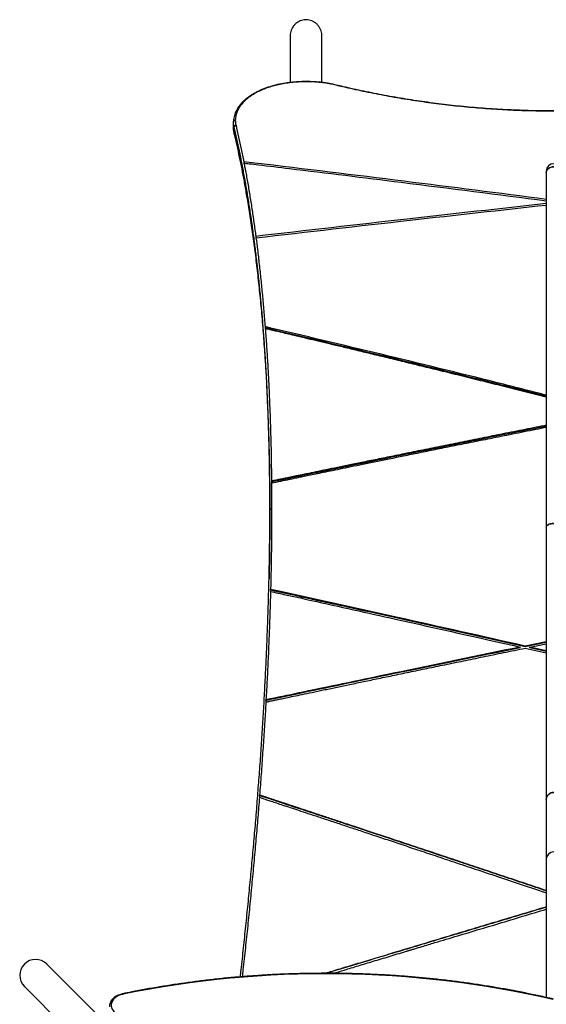
# Model space of a CAD drawing. Units: millimetres. Extents: x 15 to 205, y 5 to 292.
# Drawn here: x 102 to 108, y 162 to 173 of the extents above; entities that cross this region are included whole.
import ezdxf

# ---------------------------------------------------------------- set-up
doc = ezdxf.new("R2010")
doc.units = ezdxf.units.MM

msp = doc.modelspace()

# ---------------------------------------------------------------- linework, layer by layer
at = {"color": 7, "linetype": 'Continuous', "lineweight": 25}
for p, q in [((104.829, 173.134), (104.829, 172.625)), ((105.179, 172.625), (105.179, 173.134)), ((105.337, 172.596), (105.336, 172.596)), ((104.206, 172.203), (104.205, 172.192)), ((104.205, 172.191), (104.205, 172.182)), ((104.207, 172.21), (104.206, 172.203)), ((104.206, 172.099), (104.206, 172.17)), ((104.213, 172.125), (104.213, 172.133)), ((104.318, 171.751), (104.321, 171.737)), ((107.649, 171.649), (107.649, 171.63)), ((107.649, 171.63), (107.649, 167.727)), ((104.451, 170.929), (104.453, 170.913)), ((104.553, 169.935), (104.553, 169.933)), ((104.553, 169.933), (104.555, 169.916)), ((104.624, 168.235), (104.624, 168.214)), ((104.605, 167.916), (104.605, 167.918)), ((104.605, 167.916), (104.605, 167.849)), ((104.625, 167.929), (104.625, 167.926)), ((107.649, 167.727), (107.649, 164.73)), ((104.614, 167.042), (104.613, 167.019)), ((104.614, 167.033), (104.613, 167.019)), ((104.614, 167.033), (104.614, 167.042)), ((107.649, 166.465), (107.416, 166.418)), ((107.649, 166.457), (107.416, 166.41)), ((107.469, 166.406), (107.649, 166.442)), ((107.362, 166.399), (107.362, 166.407)), ((107.415, 166.395), (107.649, 166.342)), ((107.416, 166.41), (107.416, 166.418)), ((107.649, 166.365), (107.469, 166.406)), ((107.469, 166.398), (107.469, 166.406)), ((107.649, 166.357), (107.469, 166.398)), ((104.563, 165.826), (104.562, 165.802)), ((104.563, 165.819), (104.562, 165.802)), ((104.563, 165.819), (104.563, 165.826)), ((104.493, 164.776), (104.491, 164.752)), ((104.493, 164.771), (104.491, 164.752)), ((104.493, 164.771), (104.493, 164.776)), ((107.649, 164.73), (107.649, 164.071)), ((107.649, 164.071), (107.649, 162.549)), ((102.723, 162.343), (102.15, 162.915)), ((101.903, 162.668), (102.476, 162.095))]:
    msp.add_line(p, q, dxfattribs=at)
at = {"color": 8, "linetype": 'Continuous', "lineweight": 25}
msp.add_line((104.213, 172.054), (104.213, 172.125), dxfattribs=at)
at = {"color": 7, "linetype": 'Continuous', "lineweight": 25, "flags": 128}
for points in [[(107.729, 171.695), (107.712, 171.694), (107.695, 171.689), (107.681, 171.682), (107.668, 171.672), (107.658, 171.661), (107.652, 171.648), (107.649, 171.634), (107.649, 171.63)], [(107.649, 171.63), (107.65, 171.641), (107.655, 171.654), (107.663, 171.667), (107.674, 171.677), (107.688, 171.686), (107.703, 171.692), (107.72, 171.695), (107.738, 171.695), (107.755, 171.692), (107.77, 171.686), (107.784, 171.677), (107.795, 171.667), (107.803, 171.654), (107.808, 171.641), (107.809, 171.63)], [(104.605, 167.918), (104.606, 167.92), (104.607, 167.922), (104.609, 167.924), (104.611, 167.925), (104.614, 167.927), (104.618, 167.928), (104.622, 167.928), (104.625, 167.929)], [(104.605, 167.916), (104.606, 167.918), (104.607, 167.92), (104.609, 167.921), (104.611, 167.923), (104.614, 167.924), (104.618, 167.925), (104.622, 167.926), (104.625, 167.926)], [(107.729, 167.767), (107.712, 167.766), (107.695, 167.764), (107.681, 167.759), (107.668, 167.753), (107.658, 167.746), (107.652, 167.738), (107.649, 167.73), (107.649, 167.727)], [(107.649, 167.727), (107.65, 167.734), (107.655, 167.742), (107.663, 167.75), (107.674, 167.756), (107.688, 167.762), (107.703, 167.765), (107.72, 167.767), (107.738, 167.767), (107.755, 167.765), (107.77, 167.762), (107.784, 167.756), (107.795, 167.75), (107.803, 167.742), (107.808, 167.734), (107.809, 167.727)], [(107.649, 164.73), (107.65, 164.742), (107.655, 164.758), (107.663, 164.772), (107.674, 164.784), (107.688, 164.794), (107.703, 164.801), (107.72, 164.804), (107.738, 164.804), (107.755, 164.801), (107.77, 164.794), (107.784, 164.784), (107.795, 164.772), (107.803, 164.758), (107.808, 164.742), (107.809, 164.73)], [(102.989, 162.583), (102.964, 162.577), (102.941, 162.568), (102.92, 162.557), (102.902, 162.543), (102.886, 162.528), (102.874, 162.511), (102.865, 162.494), (102.86, 162.475), (102.859, 162.457), (102.862, 162.438), (102.868, 162.42), (102.879, 162.403), (102.892, 162.387)]]:
    msp.add_lwpolyline(points, dxfattribs=at)
at = {"color": 8, "linetype": 'Continuous', "lineweight": 25, "flags": 128}
msp.add_lwpolyline([(102.985, 162.589), (102.985, 162.589), (102.986, 162.589), (102.987, 162.588), (102.988, 162.586), (102.989, 162.583)], dxfattribs=at)
at = {"color": 8, "linetype": 'Continuous', "lineweight": 25}
msp.add_arc((105.336, 172.59), 0.00556, 84.8192, 134.3267, dxfattribs=at)
at = {"color": 7, "linetype": 'Continuous', "lineweight": 25}
for centre, radius, start, end in [((104.233, 172.132), 0.0201, 90.4287, 175.2931), ((107.729, 171.649), 0.08, 0, 180), ((107.726, 164.728), 0.0769, 87.6766, 177.9811), ((107.729, 164.071), 0.08, 0, 180), ((102.027, 162.792), 0.175, 45, 225), ((105.221, 151.65), 11.159, 77.0454, 101.5387)]:
    msp.add_arc(centre, radius, start, end, dxfattribs=at)
for points, knots in [([(105.179, 173.132), (105.179, 173.142), (105.178, 173.162), (105.17, 173.193), (105.158, 173.221), (105.141, 173.248), (105.12, 173.271), (105.095, 173.289), (105.069, 173.303), (105.04, 173.312), (105.011, 173.316), (104.982, 173.314), (104.954, 173.308), (104.927, 173.297), (104.903, 173.282), (104.881, 173.263), (104.862, 173.241), (104.847, 173.215), (104.836, 173.187), (104.83, 173.159), (104.83, 173.14), (104.829, 173.132)], [0, 0, 0, 0, 0.052504, 0.107851, 0.164834, 0.219578, 0.276, 0.329188, 0.384023, 0.435462, 0.488462, 0.538742, 0.590491, 0.640632, 0.692181, 0.743201, 0.795617, 0.848189, 0.902196, 0.956405, 1, 1, 1, 1]), ([(105.336, 172.595), (105.327, 172.597), (105.303, 172.603), (105.265, 172.611), (105.222, 172.618), (105.18, 172.624), (105.139, 172.628), (105.095, 172.631), (105.05, 172.633), (105.004, 172.634), (104.957, 172.633), (104.911, 172.631), (104.865, 172.627), (104.82, 172.622), (104.776, 172.616), (104.733, 172.609), (104.69, 172.6), (104.648, 172.589), (104.607, 172.577), (104.566, 172.564), (104.528, 172.549), (104.49, 172.533), (104.455, 172.516), (104.421, 172.497), (104.389, 172.477), (104.359, 172.456), (104.331, 172.433), (104.305, 172.409), (104.282, 172.384), (104.262, 172.358), (104.245, 172.331), (104.231, 172.303), (104.219, 172.275), (104.211, 172.246), (104.207, 172.222), (104.206, 172.208), (104.206, 172.203)], [0, 0, 0, 0, 0.018527, 0.048728, 0.075836, 0.100787, 0.127364, 0.153223, 0.180828, 0.208581, 0.236446, 0.26438, 0.292332, 0.320254, 0.348039, 0.37594, 0.404392, 0.433289, 0.462651, 0.492477, 0.522742, 0.55341, 0.584482, 0.616004, 0.648048, 0.680604, 0.713642, 0.747105, 0.78091, 0.814951, 0.8491, 0.883187, 0.917057, 0.950593, 0.983653, 1, 1, 1, 1]), ([(105.332, 172.594), (105.313, 172.598), (105.272, 172.608), (105.203, 172.619), (105.128, 172.627), (105.052, 172.632), (104.974, 172.632), (104.897, 172.628), (104.822, 172.621), (104.752, 172.61), (104.685, 172.596), (104.619, 172.579), (104.557, 172.558), (104.498, 172.533), (104.447, 172.507), (104.403, 172.481), (104.361, 172.451), (104.322, 172.416), (104.286, 172.376), (104.259, 172.335), (104.24, 172.293), (104.228, 172.251), (104.226, 172.222), (104.225, 172.208)], [0, 0, 0, 0, 0.038002, 0.084469, 0.13108, 0.177528, 0.224048, 0.270735, 0.317265, 0.361704, 0.406275, 0.450738, 0.499028, 0.547447, 0.595764, 0.636973, 0.678186, 0.73362, 0.789181, 0.844629, 0.896389, 0.948241, 1, 1, 1, 1]), ([(110.129, 172.594), (110.089, 172.585), (110.009, 172.565), (109.891, 172.539), (109.776, 172.515), (109.663, 172.492), (109.511, 172.464), (109.357, 172.438), (109.201, 172.414), (109.083, 172.397), (108.925, 172.377), (108.765, 172.36), (108.604, 172.345), (108.443, 172.332), (108.28, 172.322), (108.117, 172.314), (107.994, 172.311), (107.83, 172.307), (107.666, 172.307), (107.502, 172.31), (107.38, 172.313), (107.216, 172.32), (107.053, 172.329), (106.891, 172.342), (106.73, 172.356), (106.57, 172.373), (106.412, 172.393), (106.293, 172.409), (106.137, 172.432), (105.983, 172.458), (105.83, 172.486), (105.717, 172.508), (105.568, 172.539), (105.44, 172.568), (105.35, 172.59), (105.332, 172.594)], [0, 0, 0, 0, 0.027192, 0.054385, 0.078948, 0.10351, 0.128072, 0.177205, 0.201765, 0.226325, 0.250884, 0.300011, 0.324569, 0.349126, 0.398251, 0.422808, 0.447364, 0.471921, 0.521044, 0.545601, 0.570157, 0.594714, 0.643839, 0.668396, 0.692953, 0.742081, 0.76664, 0.791199, 0.815759, 0.864891, 0.889453, 0.914015, 0.938579, 0.987718, 1, 1, 1, 1]), ([(110.124, 172.596), (110.115, 172.593), (110.071, 172.583), (109.99, 172.564), (109.879, 172.539), (109.765, 172.515), (109.65, 172.492), (109.534, 172.471), (109.416, 172.45), (109.298, 172.431), (109.178, 172.413), (109.058, 172.397), (108.937, 172.381), (108.815, 172.368), (108.693, 172.355), (108.57, 172.344), (108.446, 172.335), (108.322, 172.327), (108.198, 172.32), (108.073, 172.315), (107.949, 172.312), (107.824, 172.31), (107.699, 172.31), (107.574, 172.311), (107.449, 172.314), (107.324, 172.318), (107.2, 172.324), (107.076, 172.331), (106.952, 172.339), (106.828, 172.35), (106.706, 172.361), (106.584, 172.374), (106.462, 172.389), (106.342, 172.405), (106.222, 172.422), (106.103, 172.441), (105.986, 172.46), (105.869, 172.481), (105.753, 172.504), (105.639, 172.527), (105.525, 172.552), (105.425, 172.574), (105.362, 172.59), (105.337, 172.596)], [0, 0, 0, 0, 0.006233, 0.030082, 0.05528, 0.080426, 0.105547, 0.130663, 0.155789, 0.180889, 0.205948, 0.230994, 0.256045, 0.281111, 0.306157, 0.331192, 0.356228, 0.38125, 0.406287, 0.431325, 0.45633, 0.481329, 0.506344, 0.531391, 0.556427, 0.581431, 0.60643, 0.631449, 0.656492, 0.681526, 0.706557, 0.731595, 0.756639, 0.78169, 0.806753, 0.831798, 0.856846, 0.88193, 0.90705, 0.932172, 0.957286, 0.982415, 1, 1, 1, 1]), ([(104.205, 172.191), (104.206, 172.193), (104.206, 172.197), (104.21, 172.202), (104.215, 172.206), (104.22, 172.208), (104.224, 172.208), (104.225, 172.208), (104.225, 172.208)], [0, 0, 0, 0, 0.2146605, 0.4293209, 0.6439843, 0.8586541, 0.9774243, 1, 1, 1, 1]), ([(104.213, 172.133), (104.213, 172.133), (104.211, 172.138), (104.209, 172.149), (104.207, 172.165), (104.206, 172.179), (104.206, 172.188), (104.205, 172.191)], [0, 0, 0, 0, 0.000005, 0.27491, 0.549805, 0.824669, 1, 1, 1, 1]), ([(104.213, 172.125), (104.211, 172.135), (104.208, 172.15), (104.206, 172.169), (104.206, 172.178), (104.205, 172.182)], [0, 0, 0, 0, 0.524147, 0.797876, 1, 1, 1, 1]), ([(104.225, 172.208), (104.226, 172.205), (104.226, 172.196), (104.227, 172.183), (104.229, 172.167), (104.231, 172.157), (104.233, 172.152)], [0, 0, 0, 0, 0.1742086, 0.449474, 0.7247381, 1, 1, 1, 1]), ([(104.206, 172.099), (104.207, 172.092), (104.208, 172.077), (104.211, 172.062), (104.213, 172.054)], [0, 0, 0, 0, 0.485824, 1, 1, 1, 1]), ([(104.605, 167.918), (104.605, 167.936), (104.605, 168.023), (104.605, 168.178), (104.603, 168.349), (104.6, 168.518), (104.597, 168.652), (104.592, 168.817), (104.588, 168.948), (104.581, 169.11), (104.576, 169.238), (104.568, 169.396), (104.559, 169.552), (104.549, 169.706), (104.538, 169.857), (104.529, 169.976), (104.517, 170.124), (104.506, 170.24), (104.492, 170.382), (104.481, 170.495), (104.465, 170.633), (104.449, 170.769), (104.432, 170.902), (104.415, 171.033), (104.4, 171.136), (104.381, 171.261), (104.365, 171.36), (104.345, 171.481), (104.328, 171.576), (104.306, 171.692), (104.289, 171.783), (104.266, 171.895), (104.242, 172.005), (104.223, 172.091), (104.213, 172.133)], [0, 0, 0, 0, 0.010082, 0.050413, 0.090743, 0.110908, 0.151239, 0.171403, 0.211734, 0.231899, 0.27223, 0.292395, 0.332726, 0.373058, 0.393223, 0.433555, 0.45372, 0.494053, 0.514218, 0.554551, 0.574717, 0.615051, 0.655385, 0.675551, 0.715886, 0.736052, 0.776388, 0.796555, 0.836891, 0.857058, 0.897395, 0.917563, 0.958773, 1, 1, 1, 1]), ([(104.605, 167.916), (104.605, 167.932), (104.605, 168.018), (104.605, 168.173), (104.603, 168.343), (104.6, 168.512), (104.597, 168.646), (104.592, 168.812), (104.588, 168.943), (104.581, 169.104), (104.576, 169.232), (104.568, 169.39), (104.559, 169.546), (104.549, 169.7), (104.538, 169.851), (104.529, 169.971), (104.517, 170.118), (104.506, 170.234), (104.492, 170.376), (104.481, 170.489), (104.465, 170.627), (104.449, 170.763), (104.432, 170.896), (104.414, 171.027), (104.4, 171.129), (104.38, 171.255), (104.365, 171.354), (104.344, 171.475), (104.328, 171.57), (104.306, 171.686), (104.288, 171.777), (104.265, 171.888), (104.242, 171.998), (104.223, 172.082), (104.213, 172.125)], [0, 0, 0, 0, 0.00935, 0.049739, 0.090127, 0.11032, 0.150708, 0.170901, 0.211289, 0.231482, 0.27187, 0.292063, 0.332451, 0.372839, 0.393033, 0.433421, 0.453614, 0.494002, 0.514195, 0.554583, 0.574776, 0.615164, 0.655552, 0.675745, 0.716133, 0.736326, 0.776714, 0.796907, 0.837295, 0.857489, 0.897876, 0.91807, 0.959026, 1, 1, 1, 1]), ([(104.233, 172.152), (104.242, 172.109), (104.262, 172.024), (104.286, 171.913), (104.304, 171.822), (104.313, 171.775), (104.318, 171.751)], [0, 0, 0, 0, 0.332421, 0.664704, 0.827325, 1, 1, 1, 1]), ([(104.213, 172.054), (104.222, 172.013), (104.241, 171.931), (104.269, 171.803), (104.296, 171.672), (104.321, 171.536), (104.349, 171.38), (104.378, 171.203), (104.408, 171.004), (104.437, 170.797), (104.463, 170.583), (104.487, 170.362), (104.51, 170.133), (104.53, 169.897), (104.548, 169.652), (104.564, 169.4), (104.577, 169.142), (104.588, 168.877), (104.596, 168.61), (104.602, 168.341), (104.605, 168.118), (104.605, 167.982), (104.605, 167.938)], [0, 0, 0, 0, 0.040647, 0.081295, 0.121958, 0.162671, 0.2034, 0.257647, 0.311905, 0.366153, 0.420762, 0.475382, 0.529991, 0.585754, 0.641527, 0.69729, 0.753458, 0.809637, 0.865804, 0.920055, 0.974316, 1, 1, 1, 1]), ([(107.649, 171.337), (107.127, 171.404), (106.058, 171.541), (104.947, 171.676), (104.359, 171.746), (104.318, 171.751)], [0, 0, 0, 0, 0.470248, 0.963111, 1, 1, 1, 1]), ([(104.321, 171.737), (104.324, 171.72), (104.332, 171.68), (104.348, 171.594), (104.365, 171.499), (104.385, 171.377), (104.401, 171.278), (104.42, 171.152), (104.434, 171.049), (104.446, 170.966), (104.45, 170.934), (104.451, 170.929)], [0, 0, 0, 0, 0.06663, 0.158151, 0.341199, 0.43272, 0.615769, 0.70729, 0.89034, 0.981861, 1, 1, 1, 1]), ([(104.321, 171.737), (104.34, 171.734), (104.393, 171.728), (104.56, 171.708), (105.118, 171.641), (106.174, 171.511), (107.117, 171.39), (107.649, 171.322)], [0, 0, 0, 0, 0.017024, 0.047761, 0.150378, 0.520179, 1, 1, 1, 1]), ([(107.649, 171.29), (107.138, 171.233), (106.072, 171.116), (105.006, 170.993), (104.451, 170.929)], [0, 0, 0, 0, 0.479003, 1, 1, 1, 1]), ([(104.453, 170.913), (105.018, 170.978), (106.084, 171.102), (107.149, 171.219), (107.649, 171.274)], [0, 0, 0, 0, 0.5309414, 1, 1, 1, 1]), ([(104.453, 170.913), (104.458, 170.87), (104.471, 170.775), (104.485, 170.649), (104.501, 170.51), (104.512, 170.398), (104.526, 170.255), (104.537, 170.138), (104.546, 170.022), (104.551, 169.963), (104.553, 169.935)], [0, 0, 0, 0, 0.138551, 0.311603, 0.398126, 0.571178, 0.657701, 0.830754, 0.917277, 1, 1, 1, 1]), ([(107.649, 169.181), (107.469, 169.227), (106.863, 169.38), (105.831, 169.632), (104.979, 169.834), (104.553, 169.935)], [0, 0, 0, 0, 0.174194, 0.587097, 1, 1, 1, 1]), ([(107.649, 169.169), (107.469, 169.214), (106.863, 169.367), (105.831, 169.619), (104.979, 169.821), (104.553, 169.921)], [0, 0, 0, 0, 0.174194, 0.587097, 1, 1, 1, 1]), ([(104.555, 169.916), (104.557, 169.891), (104.561, 169.836), (104.569, 169.72), (104.579, 169.566), (104.588, 169.41), (104.596, 169.251), (104.601, 169.123), (104.608, 168.961), (104.612, 168.83), (104.617, 168.664), (104.62, 168.53), (104.622, 168.376), (104.623, 168.288), (104.624, 168.235)], [0, 0, 0, 0, 0.047761, 0.105284, 0.220336, 0.335388, 0.392912, 0.507964, 0.565487, 0.680539, 0.738063, 0.853115, 0.910639, 1, 1, 1, 1]), ([(104.555, 169.916), (104.558, 169.915), (104.567, 169.913), (104.584, 169.909), (104.608, 169.903), (104.643, 169.895), (104.693, 169.883), (104.757, 169.868), (104.834, 169.85), (104.924, 169.829), (105.025, 169.805), (105.14, 169.777), (105.266, 169.747), (105.406, 169.714), (105.555, 169.678), (105.714, 169.639), (105.883, 169.599), (106.063, 169.555), (106.255, 169.508), (106.458, 169.458), (106.672, 169.406), (106.892, 169.351), (107.115, 169.296), (107.342, 169.239), (107.521, 169.194), (107.624, 169.168), (107.649, 169.162)], [0, 0, 0, 0, 0.003209, 0.008679, 0.016411, 0.026403, 0.043243, 0.064103, 0.088982, 0.117881, 0.1508, 0.187738, 0.228696, 0.273674, 0.322671, 0.373489, 0.428013, 0.486241, 0.548173, 0.613809, 0.683151, 0.756196, 0.826409, 0.899735, 0.976173, 1, 1, 1, 1]), ([(107.649, 168.849), (107.612, 168.842), (107.493, 168.818), (107.296, 168.779), (107.06, 168.732), (106.836, 168.686), (106.615, 168.642), (106.4, 168.599), (106.19, 168.556), (105.994, 168.516), (105.811, 168.479), (105.643, 168.445), (105.491, 168.414), (105.354, 168.385), (105.228, 168.36), (105.114, 168.336), (105.012, 168.315), (104.924, 168.297), (104.85, 168.282), (104.789, 168.269), (104.736, 168.258), (104.694, 168.249), (104.662, 168.243), (104.64, 168.238), (104.628, 168.236), (104.624, 168.235)], [0, 0, 0, 0, 0.036533, 0.117972, 0.195826, 0.270094, 0.340778, 0.414388, 0.483661, 0.548595, 0.609192, 0.66545, 0.714725, 0.760111, 0.801606, 0.83921, 0.872925, 0.902749, 0.926265, 0.94663, 0.963843, 0.977906, 0.988817, 0.995503, 1, 1, 1, 1]), ([(107.649, 168.837), (107.533, 168.814), (107.07, 168.723), (106.436, 168.595), (105.905, 168.487), (105.707, 168.447), (105.668, 168.438), (105.628, 168.43), (105.591, 168.423), (105.556, 168.416), (105.522, 168.409), (105.491, 168.402), (105.452, 168.394), (105.408, 168.385), (105.361, 168.376), (105.322, 168.368), (105.284, 168.36), (105.242, 168.351), (105.192, 168.341), (105.136, 168.33), (105.074, 168.317), (105.008, 168.303), (104.936, 168.288), (104.861, 168.273), (104.784, 168.257), (104.706, 168.241), (104.652, 168.23), (104.624, 168.224)], [0, 0, 0, 0, 0.1149067, 0.4591095, 0.6287327, 0.6416066, 0.6552075, 0.6681682, 0.6804886, 0.6921687, 0.7032086, 0.7136082, 0.7233675, 0.7417395, 0.7573008, 0.7700513, 0.7803875, 0.7950802, 0.8116764, 0.830176, 0.850579, 0.8728854, 0.8955853, 0.9222316, 0.947208, 0.9716859, 1, 1, 1, 1]), ([(104.624, 168.214), (104.658, 168.221), (104.724, 168.234), (104.794, 168.249), (104.835, 168.258), (104.852, 168.261), (104.876, 168.266), (104.91, 168.273), (104.958, 168.283), (105.019, 168.296), (105.093, 168.311), (105.177, 168.328), (105.274, 168.348), (105.382, 168.37), (105.501, 168.395), (105.633, 168.422), (105.773, 168.45), (105.923, 168.481), (106.082, 168.513), (106.251, 168.548), (106.431, 168.584), (106.621, 168.623), (106.823, 168.663), (107.042, 168.707), (107.281, 168.755), (107.487, 168.796), (107.611, 168.821), (107.649, 168.829)], [0, 0, 0, 0, 0.033397, 0.06564, 0.069098, 0.07471, 0.082473, 0.09239, 0.10896, 0.129357, 0.153581, 0.181633, 0.213511, 0.249216, 0.288747, 0.332106, 0.379292, 0.42819, 0.480616, 0.536568, 0.596047, 0.659054, 0.725587, 0.795647, 0.876786, 0.962193, 1, 1, 1, 1]), ([(104.624, 168.214), (104.624, 168.205), (104.625, 168.128), (104.625, 168.033), (104.625, 167.946), (104.625, 167.929)], [0, 0, 0, 0, 0.088032, 0.817614, 1, 1, 1, 1]), ([(104.281, 162.775), (104.284, 162.801), (104.296, 162.907), (104.312, 163.054), (104.333, 163.255), (104.35, 163.416), (104.37, 163.617), (104.389, 163.817), (104.408, 164.016), (104.426, 164.215), (104.44, 164.373), (104.457, 164.571), (104.469, 164.728), (104.484, 164.925), (104.496, 165.081), (104.51, 165.275), (104.52, 165.43), (104.532, 165.623), (104.543, 165.815), (104.553, 166.005), (104.563, 166.195), (104.57, 166.345), (104.577, 166.532), (104.583, 166.681), (104.589, 166.866), (104.593, 167.012), (104.598, 167.194), (104.601, 167.375), (104.604, 167.553), (104.605, 167.734), (104.605, 167.842), (104.605, 167.916)], [0, 0, 0, 0, 0.014337, 0.059051, 0.081406, 0.126119, 0.148474, 0.193186, 0.237897, 0.260251, 0.304962, 0.327316, 0.372026, 0.39438, 0.439089, 0.461442, 0.506151, 0.528504, 0.573212, 0.61792, 0.640273, 0.68498, 0.707333, 0.75204, 0.774393, 0.8191, 0.841452, 0.886159, 0.930865, 0.953218, 1, 1, 1, 1]), ([(104.605, 167.916), (104.605, 167.881), (104.605, 167.778), (104.604, 167.58), (104.601, 167.363), (104.598, 167.212), (104.597, 167.157)], [0, 0, 0, 0, 0.141145, 0.417226, 0.785611, 1, 1, 1, 1]), ([(104.625, 167.926), (104.625, 167.853), (104.625, 167.744), (104.624, 167.563), (104.621, 167.384), (104.618, 167.203), (104.615, 167.089), (104.614, 167.047), (104.614, 167.042)], [0, 0, 0, 0, 0.2542109, 0.3756719, 0.6186036, 0.8615352, 0.982996, 1, 1, 1, 1]), ([(104.613, 167.019), (104.611, 166.958), (104.609, 166.861), (104.603, 166.689), (104.597, 166.54), (104.59, 166.352), (104.583, 166.201), (104.574, 166.013), (104.567, 165.9), (104.563, 165.826)], [0, 0, 0, 0, 0.156021, 0.250264, 0.438757, 0.533, 0.721493, 0.815735, 1, 1, 1, 1]), ([(104.613, 167.019), (104.669, 167.007), (104.819, 166.974), (105.277, 166.873), (106.138, 166.682), (106.904, 166.51), (107.362, 166.407)], [0, 0, 0, 0, 0.060463, 0.163951, 0.5, 1, 1, 1, 1]), ([(107.416, 166.418), (106.949, 166.523), (106.04, 166.727), (105.106, 166.933), (104.639, 167.036), (104.614, 167.042)], [0, 0, 0, 0, 0.5, 0.972596, 1, 1, 1, 1]), ([(107.416, 166.41), (106.893, 166.527), (106.241, 166.673), (105.579, 166.82), (105.432, 166.853), (105.403, 166.859), (105.375, 166.865), (105.347, 166.871), (105.313, 166.879), (105.255, 166.892), (105.174, 166.909), (105.075, 166.931), (104.981, 166.952), (104.892, 166.972), (104.815, 166.989), (104.749, 167.003), (104.694, 167.015), (104.65, 167.025), (104.625, 167.03), (104.614, 167.033)], [0, 0, 0, 0, 0.559999, 0.697984, 0.708102, 0.718221, 0.72834, 0.738459, 0.748578, 0.764152, 0.800946, 0.834783, 0.870315, 0.901871, 0.92945, 0.953052, 0.972678, 0.988327, 1, 1, 1, 1]), ([(104.562, 165.802), (104.565, 165.802), (104.573, 165.804), (104.588, 165.807), (104.607, 165.811), (104.636, 165.817), (104.674, 165.825), (104.725, 165.836), (104.789, 165.849), (104.869, 165.866), (104.965, 165.886), (105.075, 165.909), (105.198, 165.935), (105.331, 165.963), (105.472, 165.992), (105.623, 166.024), (105.785, 166.057), (105.958, 166.093), (106.143, 166.132), (106.335, 166.172), (106.534, 166.213), (106.74, 166.255), (106.956, 166.3), (107.182, 166.347), (107.337, 166.378), (107.415, 166.395)], [0, 0, 0, 0, 0.003282, 0.008369, 0.01526, 0.023955, 0.038355, 0.055964, 0.07678, 0.105994, 0.139826, 0.178278, 0.221349, 0.26904, 0.317718, 0.370421, 0.427147, 0.487897, 0.552671, 0.621469, 0.690021, 0.76215, 0.837856, 0.91714, 1, 1, 1, 1]), ([(107.362, 166.407), (106.895, 166.311), (106.098, 166.146), (105.181, 165.955), (104.715, 165.857), (104.579, 165.829), (104.563, 165.826)], [0, 0, 0, 0, 0.5, 0.85448, 0.98321, 1, 1, 1, 1]), ([(107.362, 166.399), (106.895, 166.303), (106.098, 166.139), (105.209, 165.954), (104.758, 165.859), (104.622, 165.831), (104.579, 165.822), (104.563, 165.819)], [0, 0, 0, 0, 0.5, 0.854481, 0.953361, 0.98321, 1, 1, 1, 1]), ([(104.562, 165.802), (104.558, 165.731), (104.552, 165.622), (104.54, 165.435), (104.529, 165.28), (104.516, 165.085), (104.504, 164.93), (104.495, 164.814), (104.493, 164.776)], [0, 0, 0, 0, 0.2088852, 0.3225636, 0.5499291, 0.6636072, 0.8909723, 1, 1, 1, 1]), ([(104.491, 164.752), (104.494, 164.751), (104.503, 164.748), (104.52, 164.742), (104.543, 164.735), (104.577, 164.723), (104.622, 164.708), (104.682, 164.689), (104.752, 164.665), (104.834, 164.639), (104.926, 164.608), (105.029, 164.574), (105.144, 164.536), (105.269, 164.495), (105.403, 164.45), (105.546, 164.403), (105.697, 164.352), (105.858, 164.299), (106.03, 164.242), (106.211, 164.181), (106.403, 164.117), (106.612, 164.047), (106.839, 163.971), (107.085, 163.889), (107.343, 163.803), (107.532, 163.739), (107.636, 163.704), (107.649, 163.7)], [0, 0, 0, 0, 0.0033701, 0.008694, 0.0159716, 0.025203, 0.0405507, 0.0593718, 0.0816662, 0.107434, 0.1366751, 0.1693896, 0.2055774, 0.2452386, 0.2883731, 0.33305, 0.3809279, 0.4320069, 0.4862869, 0.5437679, 0.60445, 0.6683331, 0.7423018, 0.8201437, 0.9018588, 0.9874472, 1, 1, 1, 1]), ([(107.649, 163.725), (107.572, 163.751), (107.415, 163.804), (107.181, 163.882), (106.95, 163.96), (106.73, 164.033), (106.52, 164.104), (106.314, 164.172), (106.113, 164.239), (105.918, 164.304), (105.735, 164.365), (105.565, 164.421), (105.41, 164.473), (105.27, 164.519), (105.143, 164.561), (105.028, 164.599), (104.924, 164.634), (104.831, 164.664), (104.752, 164.691), (104.685, 164.713), (104.63, 164.731), (104.585, 164.746), (104.548, 164.758), (104.522, 164.767), (104.504, 164.772), (104.496, 164.775), (104.493, 164.776)], [0, 0, 0, 0, 0.072934, 0.149316, 0.222419, 0.292242, 0.358785, 0.422049, 0.487852, 0.549686, 0.607552, 0.66145, 0.71138, 0.755003, 0.795068, 0.831575, 0.864523, 0.893912, 0.919743, 0.939949, 0.957272, 0.971712, 0.98327, 0.991946, 0.996974, 1, 1, 1, 1]), ([(107.649, 163.722), (107.572, 163.747), (107.415, 163.8), (107.181, 163.878), (106.95, 163.956), (106.73, 164.029), (106.52, 164.099), (106.314, 164.168), (106.113, 164.235), (105.918, 164.3), (105.735, 164.36), (105.565, 164.417), (105.41, 164.468), (105.27, 164.515), (105.143, 164.556), (105.028, 164.594), (104.924, 164.629), (104.831, 164.659), (104.75, 164.686), (104.679, 164.709), (104.62, 164.729), (104.575, 164.744), (104.542, 164.755), (104.52, 164.762), (104.504, 164.767), (104.496, 164.77), (104.493, 164.771)], [0, 0, 0, 0, 0.072934, 0.149316, 0.222419, 0.292242, 0.358785, 0.422049, 0.487852, 0.549686, 0.607552, 0.66145, 0.71138, 0.755003, 0.795068, 0.831575, 0.864523, 0.893912, 0.919743, 0.942016, 0.96073, 0.975885, 0.984916, 0.991946, 0.996974, 1, 1, 1, 1]), ([(107.649, 163.545), (107.639, 163.542), (107.542, 163.513), (107.361, 163.459), (107.11, 163.384), (106.869, 163.311), (106.639, 163.242), (106.42, 163.176), (106.205, 163.111), (105.995, 163.048), (105.79, 162.986), (105.599, 162.929), (105.42, 162.875), (105.295, 162.837), (105.23, 162.817), (105.219, 162.814)], [0, 0, 0, 0, 0.012218, 0.120026, 0.223449, 0.322489, 0.417144, 0.507414, 0.5933, 0.68271, 0.766816, 0.845616, 0.919111, 0.987301, 1, 1, 1, 1]), ([(107.649, 163.542), (107.558, 163.515), (107.294, 163.436), (106.858, 163.305), (106.341, 163.15), (105.831, 162.996), (105.459, 162.885), (105.26, 162.824), (105.226, 162.814)], [0, 0, 0, 0, 0.113131, 0.326524, 0.539916, 0.753308, 0.957877, 1, 1, 1, 1]), ([(105.303, 162.814), (105.344, 162.826), (105.436, 162.854), (105.583, 162.898), (105.747, 162.948), (105.921, 163), (106.044, 163.038), (106.115, 163.059), (106.13, 163.063), (106.144, 163.068), (106.158, 163.072), (106.173, 163.076), (106.187, 163.081), (106.223, 163.092), (106.302, 163.115), (106.459, 163.163), (106.741, 163.247), (107.15, 163.37), (107.475, 163.468), (107.649, 163.52)], [0, 0, 0, 0, 0.051904, 0.117762, 0.187721, 0.26178, 0.339941, 0.346082, 0.352223, 0.358364, 0.364505, 0.370645, 0.376786, 0.382927, 0.416702, 0.477015, 0.584717, 0.777041, 1, 1, 1, 1]), ([(107.727, 162.53), (107.701, 162.537), (107.623, 162.554), (107.495, 162.582), (107.341, 162.613), (107.187, 162.642), (107.032, 162.668), (106.876, 162.693), (106.72, 162.715), (106.563, 162.735), (106.405, 162.753), (106.247, 162.768), (106.089, 162.782), (105.93, 162.793), (105.771, 162.801), (105.612, 162.808), (105.452, 162.812), (105.293, 162.815), (105.133, 162.814), (104.974, 162.812), (104.814, 162.807), (104.655, 162.801), (104.496, 162.791), (104.337, 162.78), (104.179, 162.767), (104.021, 162.751), (103.864, 162.733), (103.707, 162.712), (103.55, 162.69), (103.395, 162.665), (103.24, 162.639), (103.103, 162.613), (103.018, 162.596), (102.985, 162.589)], [0, 0, 0, 0, 0.0174457, 0.0505787, 0.083712, 0.1168452, 0.1499783, 0.1831113, 0.2162442, 0.2493771, 0.28251, 0.3156427, 0.3487755, 0.3819081, 0.4150408, 0.4481734, 0.4813061, 0.5144387, 0.5475713, 0.5807039, 0.6138365, 0.6469692, 0.6801019, 0.7132346, 0.7463674, 0.7795002, 0.8126331, 0.8457661, 0.8788991, 0.9120322, 0.9451654, 0.9782988, 1, 1, 1, 1]), ([(102.985, 162.589), (102.981, 162.588), (102.968, 162.585), (102.949, 162.579), (102.927, 162.57), (102.906, 162.558), (102.888, 162.545), (102.873, 162.53), (102.86, 162.513), (102.85, 162.496), (102.843, 162.477), (102.839, 162.46), (102.839, 162.449), (102.839, 162.444)], [0, 0, 0, 0, 0.052503, 0.150553, 0.248798, 0.347164, 0.445541, 0.543736, 0.64147, 0.738414, 0.834308, 0.929092, 1, 1, 1, 1])]:
    msp.add_open_spline(points, degree=3, knots=knots, dxfattribs=at)
at = {"color": 8, "linetype": 'Continuous', "lineweight": 25}
msp.add_open_spline([(104.491, 164.752), (104.485, 164.679), (104.476, 164.568), (104.46, 164.376), (104.446, 164.217), (104.428, 164.018), (104.409, 163.818), (104.39, 163.618), (104.37, 163.417), (104.353, 163.256), (104.332, 163.055), (104.316, 162.908), (104.304, 162.802), (104.301, 162.777)], degree=3, knots=[0, 0, 0, 0, 0.111462, 0.172213, 0.29372, 0.354472, 0.475979, 0.597486, 0.658237, 0.779743, 0.840494, 0.962, 1, 1, 1, 1], dxfattribs=at)

doc.saveas('drawing.dxf')
